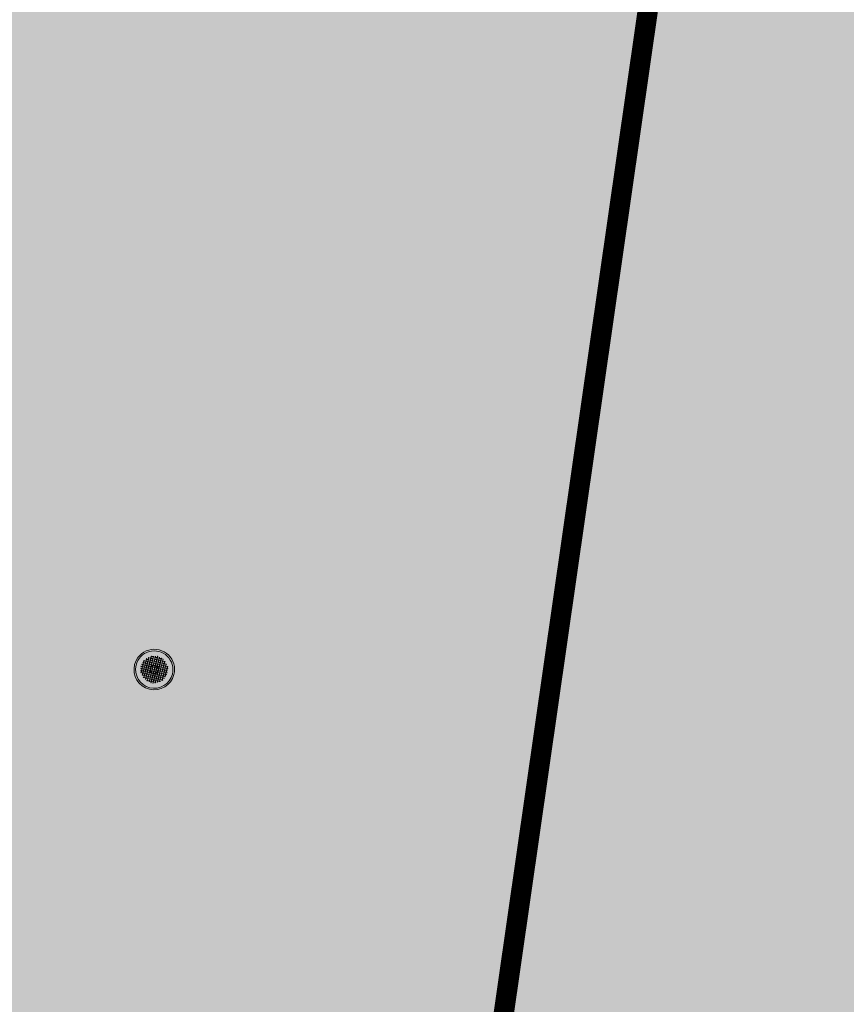
# Model space of a CAD drawing. Units: metres. Extents: x 550902 to 1105326, y 6580135 to 13172602.
# Drawn here: x 552066 to 552070, y 6585819 to 6585823 of the extents above; entities that cross this region are included whole.
import ezdxf

# ---------------------------------------------------------------- set-up
doc = ezdxf.new("R2010")
doc.units = ezdxf.units.M
doc.header["$LTSCALE"] = 0.5
for name, color, linetype, lineweight in [('a_reaalpr_675_Lagedi_viadukt', 5, 'Continuous', 0), ('a_Reaalpr_675_liiklusmargistus', 7, 'Continuous', 0), ('a_Reaalpr_675_soidutee_fill', 31, 'Continuous', 0)]:
    doc.layers.add(name, color=color, linetype=linetype, lineweight=lineweight)

# ---------------------------------------------------------------- blocks, each defined once
blk = doc.blocks.new('675T-TLX-lagedi_viadukt$0$4 lagedi')
at = {"layer": 'a_reaalpr_675_Lagedi_viadukt'}
for p, q in [((13086.4, 31188.3), (13074.1, 31138.8)), ((13075, 31138.6), (13087.3, 31188.1)), ((13108.8, 31195.2), (13078.2, 31072.4)), ((13079, 31072.2), (13109.7, 31195)), ((13098.3, 31194.5), (13083.8, 31136.4)), ((13084.9, 31188.1), (13084.6, 31187.3)), ((13084.6, 31187.3), (13086.1, 31186.9)), ((13084.7, 31136.2), (13099.2, 31194.2)), ((13086.3, 31187.8), (13084.9, 31188.1)), ((13087.3, 31188.1), (13086.4, 31188.3)), ((13096, 31185.3), (13087.2, 31187.6)), ((13119, 31194.7), (13087.5, 31068.4)), ((13088.3, 31068.2), (13119.8, 31194.5)), ((13129.2, 31194.6), (13096.6, 31063.7)), ((13097.5, 31063.4), (13130.1, 31194.4)), ((13098.3, 31194.5), (13098.5, 31195)), ((13099.2, 31194.2), (13098.3, 31194.5)), ((13108.1, 31192.6), (13098.5, 31195)), ((13099.1, 31194), (13107.9, 31191.8)), ((13138.4, 31189.9), (13106.6, 31062.4)), ((13107.5, 31062.2), (13139.2, 31189.7)), ((13109.7, 31195), (13108.8, 31195.2)), ((13108.8, 31191.5), (13117.6, 31189.3)), ((13117.8, 31190.2), (13109, 31192.4)), ((13118.5, 31189.1), (13127.3, 31186.9)), ((13127.5, 31187.8), (13118.7, 31190)), ((13119.8, 31194.5), (13119, 31194.7)), ((13137.2, 31185.4), (13128.4, 31187.6)), ((13130.1, 31194.4), (13129.2, 31194.6)), ((13139.2, 31189.7), (13138.4, 31189.9)), ((13054.7, 31143.7), (13047.2, 31113.4)), ((13048, 31145.8), (13047.8, 31144.9)), ((13047.8, 31144.9), (13054.6, 31143.2)), ((13054.8, 31144.1), (13048, 31145.8)), ((13048, 31113.2), (13055.6, 31143.4)), ((13052.3, 31155), (13052.1, 31154.1)), ((13052.1, 31154.1), (13057, 31152.9)), ((13057.2, 31153.8), (13052.3, 31155)), ((13064.4, 31141.2), (13054.4, 31101.1)), ((13062.2, 31173.6), (13054.7, 31143.7)), ((13055.3, 31100.8), (13065.3, 31141)), ((13055.5, 31143), (13064.3, 31140.8)), ((13055.6, 31143.4), (13063, 31173.4)), ((13064.5, 31141.7), (13055.7, 31143.9)), ((13056.7, 31164.2), (13056.5, 31163.4)), ((13056.5, 31163.4), (13059.4, 31162.6)), ((13059.6, 31163.5), (13056.7, 31164.2)), ((13057.9, 31152.7), (13066.7, 31150.5)), ((13066.9, 31151.4), (13058.1, 31153.6)), ((13060.3, 31162.4), (13069.1, 31160.2)), ((13069.4, 31161.1), (13060.5, 31163.3)), ((13061.5, 31173.3), (13061.3, 31172.5)), ((13061.3, 31172.5), (13061.8, 31172.3)), ((13074.1, 31138.8), (13061.4, 31087.9)), ((13062.1, 31173.2), (13061.5, 31173.3)), ((13063, 31173.4), (13062.2, 31173.6)), ((13062.3, 31087.7), (13075, 31138.6)), ((13062.7, 31172.1), (13071.6, 31169.9)), ((13071.8, 31170.8), (13062.9, 31173)), ((13075.1, 31184.3), (13064.4, 31141.2)), ((13065.2, 31140.6), (13074, 31138.4)), ((13065.3, 31141), (13076, 31184.1)), ((13074.2, 31139.3), (13065.4, 31141.5)), ((13067.6, 31150.3), (13076.4, 31148.1)), ((13076.6, 31149), (13067.8, 31151.2)), ((13070, 31160), (13078.8, 31157.8)), ((13079.1, 31158.7), (13070.2, 31160.9)), ((13072.4, 31169.7), (13081.3, 31167.5)), ((13081.5, 31168.4), (13072.6, 31170.6)), ((13074.1, 31180.5), (13073.8, 31179.6)), ((13073.8, 31179.6), (13074, 31179.6)), ((13074.2, 31180.5), (13074.1, 31180.5)), ((13074.8, 31179.4), (13083.7, 31177.2)), ((13076, 31184.1), (13075.1, 31184.3)), ((13083.9, 31178.1), (13075.1, 31180.3)), ((13083.9, 31136.8), (13075.1, 31139)), ((13077.3, 31147.9), (13086.1, 31145.7)), ((13086.3, 31146.5), (13077.5, 31148.7)), ((13079.7, 31157.6), (13088.5, 31155.4)), ((13088.8, 31156.2), (13079.9, 31158.4)), ((13082.1, 31167.3), (13091, 31165.1)), ((13091.2, 31165.9), (13082.3, 31168.1)), ((13084.5, 31177), (13093.4, 31174.8)), ((13093.6, 31175.6), (13084.8, 31177.8)), ((13087, 31186.7), (13095.8, 31184.5)), ((13087, 31145.4), (13095.8, 31143.2)), ((13096, 31144.1), (13087.2, 31146.3)), ((13089.4, 31155.1), (13098.2, 31152.9)), ((13098.5, 31153.8), (13089.6, 31156)), ((13091.8, 31164.9), (13100.7, 31162.7)), ((13100.9, 31163.5), (13092, 31165.7)), ((13094.3, 31174.6), (13103.1, 31172.4)), ((13103.3, 31173.2), (13094.5, 31175.4)), ((13096.7, 31184.3), (13105.5, 31182.1)), ((13096.7, 31143), (13105.5, 31140.8)), ((13105.7, 31182.9), (13096.9, 31185.1)), ((13105.7, 31141.7), (13096.9, 31143.9)), ((13099.1, 31152.7), (13107.9, 31150.5)), ((13108.2, 31151.4), (13099.3, 31153.6)), ((13101.5, 31162.4), (13110.4, 31160.2)), ((13110.6, 31161.1), (13101.8, 31163.3)), ((13104, 31172.1), (13112.8, 31169.9)), ((13113, 31170.8), (13104.2, 31173)), ((13106.4, 31181.8), (13115.2, 31179.6)), ((13106.4, 31140.6), (13115.2, 31138.4)), ((13115.4, 31180.5), (13106.6, 31182.7)), ((13115.4, 31139.3), (13106.6, 31141.5)), ((13108.8, 31150.3), (13117.6, 31148.1)), ((13117.9, 31149), (13109, 31151.2)), ((13111.2, 31160), (13120.1, 31157.8)), ((13120.3, 31158.7), (13111.5, 31160.9)), ((13113.7, 31169.7), (13122.5, 31167.5)), ((13122.7, 31168.4), (13113.9, 31170.6)), ((13116.1, 31179.4), (13124.9, 31177.2)), ((13125.1, 31178.1), (13116.3, 31180.3)), ((13125.1, 31136.9), (13116.3, 31139.1)), ((13147.6, 31185.6), (13117, 31062.7)), ((13117.9, 31062.5), (13148.5, 31185.3)), ((13118.5, 31147.9), (13127.4, 31145.7)), ((13127.6, 31146.6), (13118.7, 31148.8)), ((13120.9, 31157.6), (13129.8, 31155.4)), ((13130, 31156.3), (13121.2, 31158.5)), ((13123.4, 31167.3), (13132.2, 31165.1)), ((13132.4, 31166), (13123.6, 31168.2)), ((13125.8, 31177), (13134.6, 31174.8)), ((13134.8, 31175.7), (13126, 31177.9)), ((13128.2, 31186.7), (13137, 31184.5)), ((13128.2, 31145.5), (13137.1, 31143.3)), ((13137.3, 31144.1), (13128.4, 31146.3)), ((13130.6, 31155.2), (13139.5, 31153)), ((13139.7, 31153.8), (13130.9, 31156)), ((13133.1, 31164.9), (13141.9, 31162.7)), ((13142.1, 31163.5), (13133.3, 31165.8)), ((13135.5, 31174.6), (13144.3, 31172.4)), ((13144.5, 31173.3), (13135.7, 31175.5)), ((13137.9, 31184.3), (13146.7, 31182.1)), ((13137.9, 31143.1), (13146.8, 31140.9)), ((13146.9, 31183), (13138.1, 31185.2)), ((13147, 31141.7), (13138.1, 31143.9)), ((13140.3, 31152.8), (13149.2, 31150.6)), ((13149.4, 31151.4), (13140.6, 31153.6)), ((13156.7, 31180.6), (13142, 31121.9)), ((13142.8, 31162.5), (13151.6, 31160.3)), ((13142.9, 31121.7), (13157.5, 31180.4)), ((13151.8, 31161.1), (13143, 31163.3)), ((13145.2, 31172.2), (13154, 31170)), ((13154.2, 31170.8), (13145.4, 31173)), ((13148.5, 31185.3), (13147.6, 31185.6)), ((13147.6, 31181.9), (13156.4, 31179.7)), ((13147.6, 31140.6), (13156.5, 31138.4)), ((13156.7, 31180.5), (13147.8, 31182.7)), ((13156.7, 31139.3), (13147.8, 31141.5)), ((13150, 31150.3), (13158.9, 31148.1)), ((13159.1, 31149), (13150.3, 31151.2)), ((13164.1, 31168.9), (13151.7, 31119.5)), ((13152.5, 31160), (13161.3, 31157.8)), ((13152.6, 31119.2), (13164.9, 31168.7)), ((13161.5, 31158.7), (13152.7, 31160.9)), ((13154.9, 31169.7), (13163.7, 31167.5)), ((13163.9, 31168.4), (13155.1, 31170.6)), ((13157.5, 31180.4), (13156.7, 31180.6)), ((13157.3, 31179.4), (13157.7, 31179.4)), ((13157.9, 31180.2), (13157.5, 31180.3)), ((13166.4, 31136.9), (13157.6, 31139.1)), ((13157.7, 31179.4), (13157.9, 31180.2)), ((13159.8, 31147.9), (13168.6, 31145.7)), ((13168.8, 31146.6), (13160, 31148.8)), ((13171.7, 31158.1), (13161.4, 31117)), ((13162.2, 31157.6), (13171, 31155.4)), ((13162.3, 31116.8), (13172.5, 31157.9)), ((13171.2, 31156.3), (13162.4, 31158.5)), ((13164.9, 31168.7), (13164.1, 31168.9)), ((13164.6, 31167.3), (13166.5, 31166.8)), ((13166.7, 31167.7), (13164.8, 31168.2)), ((13166.5, 31166.8), (13166.7, 31167.7)), ((13169.5, 31145.5), (13178.3, 31143.3)), ((13178.5, 31144.2), (13169.7, 31146.4)), ((13178.6, 31144.6), (13171.1, 31114.6)), ((13172.5, 31157.9), (13171.7, 31158.1)), ((13171.9, 31155.2), (13173.7, 31154.7)), ((13172, 31114.4), (13179.5, 31144.4)), ((13174, 31155.6), (13172.1, 31156.1)), ((13173.7, 31154.7), (13174, 31155.6)), ((13179.5, 31144.4), (13178.6, 31144.6)), ((13179.2, 31143.1), (13179.3, 31143)), ((13179.3, 31143), (13179.6, 31143.9)), ((13179.6, 31143.9), (13179.4, 31144)), ((13046.6, 31115.2), (13046.4, 31114.3)), ((13046.4, 31114.3), (13047.3, 31114.1)), ((13047.6, 31115), (13046.6, 31115.2)), ((13047, 31125.4), (13046.8, 31124.6)), ((13046.8, 31124.6), (13049.8, 31123.8)), ((13050, 31124.7), (13047, 31125.4)), ((13047.5, 31135.6), (13047.2, 31134.7)), ((13047.2, 31134.7), (13052.2, 31133.5)), ((13047.2, 31113.4), (13048, 31113.2)), ((13052.4, 31134.4), (13047.5, 31135.6)), ((13048.2, 31113.9), (13057, 31111.7)), ((13057.3, 31112.6), (13048.4, 31114.8)), ((13050.6, 31123.6), (13059.5, 31121.4)), ((13059.7, 31122.3), (13050.8, 31124.5)), ((13053, 31133.3), (13061.9, 31131.1)), ((13062.1, 31132), (13053.3, 31134.2)), ((13053.9, 31103.1), (13053.7, 31102.2)), ((13053.7, 31102.2), (13054.6, 31102)), ((13054.8, 31102.9), (13053.9, 31103.1)), ((13054.4, 31101.1), (13055.3, 31100.8)), ((13055.5, 31101.8), (13064.3, 31099.6)), ((13064.5, 31100.4), (13055.7, 31102.6)), ((13057.9, 31111.5), (13066.7, 31109.3)), ((13067, 31110.1), (13058.1, 31112.3)), ((13059.5, 31091.4), (13059.3, 31090.5)), ((13059.3, 31090.5), (13061.9, 31089.9)), ((13062.1, 31090.7), (13059.5, 31091.4)), ((13060.3, 31121.2), (13069.2, 31119)), ((13069.4, 31119.8), (13060.5, 31122)), ((13062.7, 31130.9), (13071.6, 31128.7)), ((13071.8, 31129.6), (13063, 31131.8)), ((13071.8, 31088.3), (13063, 31090.5)), ((13065.2, 31099.4), (13074, 31097.1)), ((13074.2, 31098), (13065.4, 31100.2)), ((13067.6, 31109.1), (13076.4, 31106.9)), ((13076.7, 31107.7), (13067.8, 31109.9)), ((13083.8, 31136.4), (13069.6, 31079.5)), ((13070, 31118.8), (13078.9, 31116.6)), ((13079.1, 31117.4), (13070.3, 31119.6)), ((13070.5, 31079.3), (13084.7, 31136.2)), ((13072.5, 31128.5), (13081.3, 31126.3)), ((13081.5, 31127.1), (13072.7, 31129.3)), ((13074.9, 31138.2), (13083.7, 31136)), ((13074.9, 31096.9), (13083.7, 31094.7)), ((13083.9, 31095.6), (13075.1, 31097.8)), ((13077.3, 31106.6), (13086.1, 31104.4)), ((13086.4, 31105.3), (13077.5, 31107.5)), ((13079.7, 31116.3), (13088.6, 31114.1)), ((13088.8, 31115), (13080, 31117.2)), ((13082.2, 31126), (13091, 31123.8)), ((13091.2, 31124.7), (13082.4, 31126.9)), ((13084.6, 31135.7), (13093.4, 31133.5)), ((13084.6, 31094.5), (13093.4, 31092.3)), ((13093.6, 31134.4), (13084.8, 31136.6)), ((13093.6, 31093.2), (13084.8, 31095.4)), ((13087, 31104.2), (13095.8, 31102)), ((13096.1, 31102.9), (13087.2, 31105.1)), ((13089.4, 31113.9), (13098.3, 31111.7)), ((13098.5, 31112.6), (13089.7, 31114.8)), ((13091.9, 31123.6), (13100.7, 31121.4)), ((13100.9, 31122.3), (13092.1, 31124.5)), ((13094.3, 31133.3), (13103.1, 31131.1)), ((13094.3, 31092.1), (13103.1, 31089.9)), ((13103.3, 31132), (13094.5, 31134.2)), ((13103.4, 31090.8), (13094.5, 31093)), ((13096.7, 31101.8), (13105.6, 31099.6)), ((13105.8, 31100.5), (13096.9, 31102.7)), ((13099.1, 31111.5), (13108, 31109.3)), ((13108.2, 31110.2), (13099.4, 31112.4)), ((13101.6, 31121.2), (13110.4, 31119)), ((13110.6, 31119.9), (13101.8, 31122.1)), ((13104, 31130.9), (13112.8, 31128.7)), ((13113, 31129.6), (13104.2, 31131.8)), ((13113.1, 31088.3), (13104.2, 31090.5)), ((13106.4, 31099.4), (13115.3, 31097.2)), ((13115.5, 31098), (13106.6, 31100.2)), ((13108.8, 31109.1), (13117.7, 31106.9)), ((13117.9, 31107.8), (13109.1, 31110)), ((13111.3, 31118.8), (13120.1, 31116.6)), ((13120.3, 31117.5), (13111.5, 31119.7)), ((13113.7, 31128.5), (13122.5, 31126.3)), ((13122.7, 31127.2), (13113.9, 31129.4)), ((13116.1, 31138.2), (13124.9, 31136)), ((13116.1, 31097), (13125, 31094.8)), ((13125.2, 31095.6), (13116.3, 31097.8)), ((13118.5, 31106.7), (13127.4, 31104.5)), ((13127.6, 31105.3), (13118.8, 31107.5)), ((13121, 31116.4), (13129.8, 31114.2)), ((13130, 31115), (13121.2, 31117.2)), ((13123.4, 31126.1), (13132.2, 31123.9)), ((13132.4, 31124.7), (13123.6, 31126.9)), ((13125.8, 31135.8), (13134.6, 31133.6)), ((13125.8, 31094.5), (13134.7, 31092.3)), ((13134.9, 31134.4), (13126, 31136.6)), ((13134.9, 31093.2), (13126, 31095.4)), ((13142, 31121.9), (13128.2, 31066.6)), ((13128.2, 31104.2), (13137.1, 31102)), ((13137.3, 31102.9), (13128.5, 31105.1)), ((13129.1, 31066.4), (13142.9, 31121.7)), ((13130.7, 31113.9), (13139.5, 31111.7)), ((13139.7, 31112.6), (13130.9, 31114.8)), ((13133.1, 31123.6), (13141.9, 31121.4)), ((13142.1, 31122.3), (13133.3, 31124.5)), ((13135.5, 31133.3), (13144.3, 31131.1)), ((13135.5, 31092.1), (13144.4, 31089.9)), ((13144.6, 31132), (13135.7, 31134.2)), ((13144.6, 31090.8), (13135.8, 31093)), ((13138, 31101.8), (13146.8, 31099.6)), ((13147, 31100.5), (13138.2, 31102.7)), ((13151.7, 31119.5), (13139, 31068.6)), ((13139.9, 31068.4), (13152.6, 31119.2)), ((13140.4, 31111.5), (13149.2, 31109.3)), ((13149.4, 31110.2), (13140.6, 31112.4)), ((13142.8, 31121.2), (13151.6, 31119)), ((13151.8, 31119.9), (13143, 31122.1)), ((13145.2, 31130.9), (13154, 31128.7)), ((13154.3, 31129.6), (13145.4, 31131.8)), ((13154.3, 31088.4), (13145.5, 31090.6)), ((13147.7, 31099.4), (13156.5, 31097.2)), ((13156.7, 31098.1), (13147.9, 31100.3)), ((13150.1, 31109.1), (13158.9, 31106.9)), ((13159.1, 31107.8), (13150.3, 31110)), ((13161.4, 31117), (13151.2, 31076)), ((13152.1, 31075.8), (13162.3, 31116.8)), ((13152.5, 31118.8), (13161.3, 31116.6)), ((13161.5, 31117.5), (13152.7, 31119.7)), ((13154.9, 31128.5), (13163.7, 31126.3)), ((13164, 31127.2), (13155.1, 31129.4)), ((13157.3, 31138.2), (13166.2, 31136)), ((13157.4, 31097), (13166.2, 31094.8)), ((13166.4, 31095.7), (13157.6, 31097.9)), ((13159.8, 31106.7), (13168.6, 31104.5)), ((13168.8, 31105.4), (13160, 31107.6)), ((13162.2, 31116.4), (13171, 31114.2)), ((13171.2, 31115.1), (13162.4, 31117.3)), ((13164.6, 31126.1), (13173.4, 31123.9)), ((13173.7, 31124.8), (13164.8, 31127)), ((13171.1, 31114.6), (13166, 31093.9)), ((13166, 31093.9), (13166.8, 31093.6)), ((13166.8, 31093.6), (13172, 31114.4)), ((13167, 31135.8), (13175.9, 31133.6)), ((13167.1, 31094.6), (13168.9, 31094.1)), ((13176.1, 31134.5), (13167.3, 31136.7)), ((13169.1, 31095), (13167.3, 31095.4)), ((13168.9, 31094.1), (13169.1, 31095)), ((13169.5, 31104.3), (13174, 31103.1)), ((13174.2, 31104), (13169.7, 31105.1)), ((13171.9, 31114), (13177.9, 31112.5)), ((13178.1, 31113.4), (13172.1, 31114.8)), ((13174, 31103.1), (13174.2, 31104)), ((13174.3, 31123.7), (13178.8, 31122.5)), ((13179.1, 31123.4), (13174.5, 31124.5)), ((13176.7, 31133.4), (13179.4, 31132.7)), ((13179.6, 31133.6), (13177, 31134.2)), ((13177.9, 31112.5), (13178.1, 31113.4)), ((13178.8, 31122.5), (13179.1, 31123.4)), ((13179.4, 31132.7), (13179.6, 31133.6)), ((13061.4, 31087.9), (13062.3, 31087.7)), ((13062.8, 31089.6), (13071.6, 31087.4)), ((13069.6, 31079.5), (13070.5, 31079.3)), ((13072.5, 31087.2), (13081.3, 31085)), ((13081.5, 31085.9), (13072.7, 31088.1)), ((13077.3, 31076.6), (13077.1, 31075.8)), ((13077.1, 31075.8), (13078.9, 31075.3)), ((13079.1, 31076.2), (13077.3, 31076.6)), ((13078.2, 31072.4), (13079, 31072.2)), ((13079.8, 31075.1), (13088.6, 31072.9)), ((13088.8, 31073.8), (13080, 31076)), ((13082.2, 31084.8), (13091, 31082.6)), ((13091.2, 31083.5), (13082.4, 31085.7)), ((13087.5, 31068.4), (13088.3, 31068.2)), ((13089.5, 31072.7), (13098.3, 31070.5)), ((13098.5, 31071.4), (13089.7, 31073.6)), ((13091.9, 31082.4), (13100.7, 31080.2)), ((13100.9, 31081.1), (13092.1, 31083.3)), ((13096.6, 31063.7), (13097.5, 31063.4)), ((13099.2, 31070.3), (13108, 31068.1)), ((13108.2, 31068.9), (13099.4, 31071.1)), ((13101.6, 31080), (13110.4, 31077.8)), ((13110.6, 31078.6), (13101.8, 31080.8)), ((13104, 31089.7), (13112.8, 31087.5)), ((13106.6, 31062.4), (13107.5, 31062.2)), ((13108.9, 31067.8), (13117.7, 31065.6)), ((13117.9, 31066.5), (13109.1, 31068.7)), ((13111.3, 31077.6), (13120.1, 31075.3)), ((13120.3, 31076.2), (13111.5, 31078.4)), ((13113.7, 31087.3), (13122.5, 31085.1)), ((13122.8, 31085.9), (13113.9, 31088.1)), ((13117, 31062.7), (13117.9, 31062.5)), ((13118.6, 31065.4), (13120.1, 31065.1)), ((13120.3, 31065.9), (13118.8, 31066.3)), ((13120.1, 31065.1), (13120.3, 31065.9)), ((13121, 31075.1), (13129.8, 31072.9)), ((13130, 31073.8), (13121.2, 31076)), ((13123.4, 31084.8), (13132.2, 31082.6)), ((13132.5, 31083.5), (13123.6, 31085.7)), ((13128.2, 31066.6), (13129.1, 31066.4)), ((13130.7, 31072.7), (13139.5, 31070.5)), ((13139.7, 31071.4), (13130.9, 31073.6)), ((13133.1, 31082.4), (13141.9, 31080.2)), ((13142.2, 31081.1), (13133.3, 31083.3)), ((13139, 31068.6), (13139.9, 31068.4)), ((13140.4, 31070.3), (13143.3, 31069.6)), ((13143.5, 31070.4), (13140.6, 31071.2)), ((13142.8, 31080), (13151.6, 31077.8)), ((13151.9, 31078.7), (13143, 31080.9)), ((13143.3, 31069.6), (13143.5, 31070.4)), ((13145.2, 31089.7), (13154.1, 31087.5)), ((13151.2, 31076), (13152.1, 31075.8)), ((13152.5, 31077.6), (13154.6, 31077.1)), ((13154.8, 31077.9), (13152.7, 31078.5)), ((13154.6, 31077.1), (13154.8, 31077.9)), ((13154.9, 31087.3), (13162.1, 31085.5)), ((13162.3, 31086.4), (13155.2, 31088.2)), ((13162.1, 31085.5), (13162.3, 31086.4))]:
    blk.add_line(p, q, dxfattribs=at)
for radius, start, end in [(100, 346, 166), (91.9, 346, 166), (100, 166, 346), (91.9, 166, 346), (19, 135.8102, 164.614), (21, 138.503, 144.9929), (21, 138.7795, 142.6545), (21, 105.8183, 136.1087), (21, 105.8537, 135.6531), (19, 109.6195, 132.3575), (19, 77.385, 106.1725), (21, 95.0672, 103.2274), (21, 96.2135, 103.1496), (21, 77.234, 88.0188), (21, 77.2197, 87.9339), (19, 45.8357, 74.629), (21, 63.972, 74.7659), (21, 64.0021, 74.7282), (21, 48.7718, 56.932), (21, 48.811, 55.7443), (19, 19.6546, 42.3969), (21, 16.3466, 46.1452), (21, 15.8896, 46.1335), (21, 167.2531, 183.9789), (21, 167.2541, 177.5512), (21, 186.2794, 193.2189), (21, 187.0074, 193.497), (21, 154.4438, 164.752), (21, 157.315, 164.7469), (21, 195.8896, 226.1335), (21, 196.347, 226.1465), (19, 167.3802, 196.2178), (19, 199.6546, 222.3969), (21, 228.7728, 236.9333), (21, 228.811, 235.7443), (19, 225.8357, 254.629), (21, 243.9841, 254.7661), (21, 244.0142, 254.7282), (21, 257.2198, 267.9466), (21, 257.2341, 268.0314), (19, 257.385, 286.1725), (21, 275.068, 283.2285), (21, 276.2135, 283.1496), (21, 285.8183, 316.1087), (21, 285.8552, 315.6541), (19, 289.6195, 312.3575), (19, 315.8102, 344.614), (21, 318.5032, 324.9987), (21, 318.7795, 322.6754), (19, 347.3802, 16.2178), (21, 334.4438, 344.752), (21, 337.308, 344.7477), (21, 7.004, 13.4973), (21, 6.2794, 13.2189), (21, 347.2524, 3.968), (21, 347.2541, 357.5512)]:
    blk.add_arc((13113.4, 31129), radius, start, end, dxfattribs=at)
blk = doc.blocks.new('675T-TLX-lagedi_viadukt')
at = {"layer": 'a_reaalpr_675_Lagedi_viadukt', "xscale": 0.001, "yscale": 0.001, "zscale": 0.001}
blk.add_blockref('675T-TLX-lagedi_viadukt$0$4 lagedi', (552053.2242, 6585789.1578), dxfattribs=at)

msp = doc.modelspace()

# ---------------------------------------------------------------- hatches: boundary and pattern name
at = {"layer": 'a_Reaalpr_675_soidutee_fill', "ltscale": 0.05}
h = msp.add_hatch(color=256, dxfattribs=at)
edge = h.paths.add_edge_path()
edge.add_line((552072.9013, 6585915.62), (552049.071, 6585749.6869))
edge.add_line((552049.071, 6585749.6869), (552046.0121, 6585724.8697))
edge.add_line((552046.0121, 6585724.8697), (552031.4779, 6585623.6667))
edge.add_arc((554504.1091, 6585268.5625), 2498, 171.827411, 196.8513618)
edge.add_line((552113.3732, 6584544.4176), (552166.3115, 6584369.6437))
edge.add_arc((549771.7474, 6583644.3393), 2502, 12.0584402, 16.8513618, ccw=False)
edge.add_line((552218.5408, 6584167.0303), (552229.2981, 6584169.3283))
edge.add_arc((549771.7474, 6583644.3393), 2513, 12.0584403, 16.8513618)
edge.add_line((552176.8392, 6584372.8325), (552151.6923, 6584464.478))
edge.add_line((552151.6923, 6584464.478), (552126.4426, 6584547.8389))
edge.add_arc((553078.7173, 6584836.2793), 995, 188.3032252, 196.8513616, ccw=False)
edge.add_line((552094.1472, 6584692.5895), (552090.4752, 6584717.7489))
edge.add_arc((554460.3701, 6585063.6154), 2395.0001, 188.1971202, 188.3032252, ccw=False)
edge.add_arc((552876.7166, 6584835.4887), 795, 187.8151488, 188.1971202, ccw=False)
edge.add_arc((552559.6888, 6584791.9759), 475, 187.178529, 187.815149, ccw=False)
edge.add_arc((552423.6209, 6584774.8384), 337.8571, 186.287261, 187.178529, ccw=False)
edge.add_arc((552347.8887, 6584766.4945), 261.6667, 185.141346, 186.287261, ccw=False)
edge.add_arc((552299.5989, 6584762.1496), 213.1818, 183.740782, 185.141346, ccw=False)
edge.add_arc((552266.104, 6584759.9597), 179.6154, 182.085571, 183.740782, ccw=False)
edge.add_arc((552241.5049, 6584759.0638), 155, 180.175711, 182.08557, ccw=False)
edge.add_arc((552222.6815, 6584759.0061), 136.1765, 178.011204, 180.175711, ccw=False)
edge.add_arc((552207.8297, 6584759.5218), 121.3158, 175.592049, 178.011204, ccw=False)
edge.add_arc((552195.8353, 6584760.4464), 109.2857, 172.912887, 175.592049, ccw=False)
edge.add_arc((552185.9373, 6584761.677), 99.3116, 169.981816, 172.912888, ccw=False)
edge.add_arc((552181.6851, 6584762.3909), 95, 144.800339, 169.959661, ccw=False)
edge.add_line((552104.056, 6584817.1515), (552117.7923, 6584836.6243))
edge.add_arc((552130.0496, 6584827.9779), 15, 93.31226, 144.80034, ccw=False)
edge.add_arc((552128.114, 6584861.4219), 18.5, 273.31226, 303.31746)
edge.add_line((552138.2757, 6584845.9626), (552168.6614, 6584865.9356))
edge.add_arc((552223.5892, 6584782.3716), 100, 107.251519, 123.317462, ccw=False)
edge.add_line((552193.9325, 6584877.8728), (552202.712, 6584880.5991))
edge.add_line((552202.712, 6584880.5991), (552200.3395, 6584888.2392))
edge.add_line((552200.3395, 6584888.2392), (552184.2281, 6584883.236))
edge.add_arc((552243.5415, 6584692.2336), 200, 107.251519, 115.581433)
edge.add_arc((552150.7059, 6584886.1577), 15, 227.59375, 295.58143, ccw=False)
edge.add_arc((552128.114, 6584861.4219), 18.5, 47.59375, 64.33052)
edge.add_arc((552177.2798, 6584963.7204), 95, 190.484499, 244.330521, ccw=False)
edge.add_line((552083.8659, 6584946.4333), (552067.9327, 6585032.5312))
edge.add_line((552067.9327, 6585032.5312), (552056.5756, 6585093.8991))
edge.add_arc((557323.8082, 6586068.6492), 5356.6665, 190.3731616, 190.4845001, ccw=False)
edge.add_arc((553808.222, 6585425.1205), 1782.6667, 189.9722945, 190.3731616, ccw=False)
edge.add_arc((553104.3528, 6585301.3603), 1068, 189.3041999, 189.9722945, ccw=False)
edge.add_arc((552802.0967, 6585251.8412), 761.7143, 188.3687579, 189.3041999, ccw=False)
edge.add_arc((552707.4356, 6585237.6529), 665.9962, 165.0834611, 188.3464044, ccw=False)
edge.add_arc((552063.8822, 6585409.0882), 0.000000658, -14.8556, 130.6749, ccw=False)
edge.add_arc((552707.4359, 6585237.6587), 665.995, 165.0827877, 165.083944, ccw=False)
edge.add_arc((552799.7597, 6585212.7519), 761.619, 164.1256885, 165.0601392, ccw=False)
edge.add_arc((553094.4564, 6585128.9482), 1067.9999, 163.4574451, 164.1256885, ccw=False)
edge.add_arc((553779.542, 6584925.463), 1782.6666, 163.0565884, 163.4574451, ccw=False)
edge.add_arc((557197.768, 6583884.0969), 5356.0002, 162.9452386, 163.0565884, ccw=False)
edge.add_line((552077.2986, 6585454.9345), (552080.8424, 6585466.4848))
edge.add_line((552080.8424, 6585466.4848), (552073.1951, 6585468.834))
edge.add_line((552073.1951, 6585468.834), (552069.6504, 6585457.2806))
edge.add_arc((557197.768, 6583884.0969), 5364.0002, 162.9452401, 163.0565884)
edge.add_arc((553779.542, 6584925.463), 1790.6666, 163.0565884, 163.4574451)
edge.add_arc((553094.4564, 6585128.9482), 1075.9999, 163.4574451, 164.1254044)
edge.add_arc((552799.9433, 6585212.7013), 769.8095, 164.1254044, 165.0606979)
edge.add_arc((552707.4433, 6585237.6525), 674.0038, 165.0829474, 188.3462747)
edge.add_arc((552802.0967, 6585251.8412), 769.7143, 188.3685274, 189.3041999)
edge.add_arc((553104.3528, 6585301.3603), 1076, 189.3041999, 189.9722945)
edge.add_arc((553808.222, 6585425.1205), 1790.6667, 189.9722945, 190.3731408)
edge.add_arc((557322.4968, 6586068.4078), 5363.3332, 190.3731408, 190.4845001)
edge.add_line((552048.7089, 6585092.4446), (552077.0637, 6584939.2269))
edge.add_arc((552195.0602, 6584961.0632), 120, 190.4845, 219.88333)
edge.add_line((552102.978, 6584884.1161), (552107.1224, 6584879.1565))
edge.add_arc((552095.6121, 6584869.5382), 15, -44.4876, 39.88333, ccw=False)
edge.add_arc((552088.4794, 6584876.5444), 24.9982, 247.09338, 315.5124, ccw=False)
edge.add_arc((552088.8779, 6584877.4286), 25.9678, 240.3511, 247.04268, ccw=False)
edge.add_arc((552089.9344, 6584879.2847), 28.1034, 234.40136, 240.3511, ccw=False)
edge.add_arc((552091.3618, 6584881.2785), 30.5556, 228.86203, 234.40136, ccw=False)
edge.add_arc((552093.2331, 6584883.4207), 33.4, 223.73301, 228.86203, ccw=False)
edge.add_arc((552095.6458, 6584885.7291), 36.7391, 219.01431, 223.73301, ccw=False)
edge.add_arc((552098.7345, 6584888.2315), 40.7143, 214.70594, 219.01431, ccw=False)
edge.add_arc((552102.6904, 6584890.9713), 45.5263, 210.80788, 214.70594, ccw=False)
edge.add_arc((552107.7959, 6584894.0157), 51.4706, 207.32015, 210.80788, ccw=False)
edge.add_arc((552114.4854, 6584897.4714), 59, 204.242743, 207.320153, ccw=False)
edge.add_arc((552123.4633, 6584901.5143), 68.8462, 201.575654, 204.242743, ccw=False)
edge.add_arc((552135.9491, 6584906.4516), 82.2727, 199.318886, 201.575654, ccw=False)
edge.add_arc((552154.251, 6584912.8677), 101.6667, 197.47244, 199.318886, ccw=False)
edge.add_arc((552183.321, 6584922.018), 132.1429, 196.036315, 197.47244, ccw=False)
edge.add_arc((552236.0435, 6584937.1721), 187, 195.010512, 196.036315, ccw=False)
edge.add_arc((552359.6759, 6584970.3237), 315, 194.394918, 195.010512, ccw=False)
edge.add_arc((552980.3904, 6585129.6374), 955.8333, 194.2240606, 194.3949183, ccw=False)
edge.add_line((552053.8608, 6584894.7753), (552048.0227, 6584917.8072))
edge.add_arc((552527.8472, 6585039.4359), 495, 186.614976, 194.224061, ccw=False)
edge.add_arc((554503.3922, 6585268.5375), 2483.785, 177.3763319, 186.6149757, ccw=False)
edge.add_line((552022.2108, 6585382.2344), (552025.8698, 6585477.1267))
edge.add_arc((554504.1091, 6585268.5625), 2487, 171.8274112, 175.1894252, ccw=False)
edge.add_line((552042.3662, 6585622.1029), (552062.5906, 6585762.9277))
edge.add_line((552062.5906, 6585762.9277), (552063.0855, 6585762.8567))
edge.add_line((552063.0855, 6585762.8567), (552079.8083, 6585879.2999))
edge.add_line((552079.8083, 6585879.2999), (552079.3134, 6585879.371))
edge.add_line((552079.3134, 6585879.371), (552165.7987, 6586481.5774))
edge.add_line((552165.7987, 6586481.5774), (552155.0325, 6586483.9914))
edge.add_line((552155.0325, 6586483.9914), (552076.9505, 6585940.2974))
edge.add_line((552076.9505, 6585940.2974), (552072.9013, 6585915.62))

# ---------------------------------------------------------------- linework, layer by layer
at = {"layer": 'a_Reaalpr_675_liiklusmargistus', "color": 7, "const_width": 0.1}
msp.add_lwpolyline([(552163.3518, 6586482.126), (552039.8916, 6585622.4583, 0.014679), (552023.3712, 6585477.2488)], format="xyb", dxfattribs=at)

# ---------------------------------------------------------------- block references
at = {"layer": 'a_reaalpr_675_Lagedi_viadukt', "ltscale": 0.05}
msp.add_blockref('675T-TLX-lagedi_viadukt', (0, 0), dxfattribs=at)

doc.saveas('drawing.dxf')
